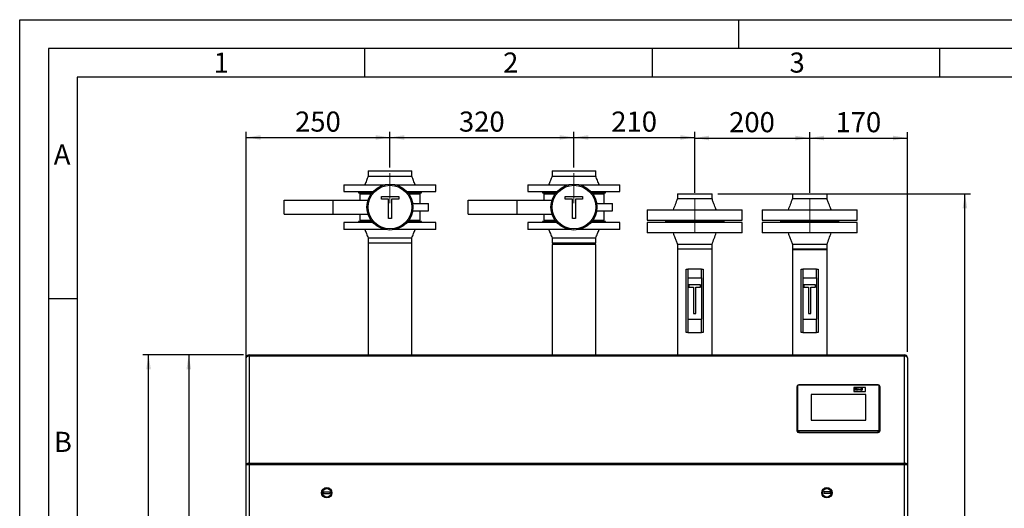
# Paper-space layout 'Standard' of a CAD drawing. Units: millimetres. Extents: x 0 to 4200, y 0 to 2970.
# Drawn here: x 0 to 1713, y 2120 to 2970 of the extents above; entities that cross this region are included whole.
import ezdxf

# ---------------------------------------------------------------- set-up
doc = ezdxf.new("R2010")
doc.units = ezdxf.units.MM
doc.linetypes.add('CENTERX2', pattern=[20.32, 12.7, -2.54, 2.54, -2.54])
for name, color, linetype in [('1', 7, 'Continuous'), ('61', 7, 'Continuous'), ('62', 7, 'Continuous')]:
    doc.layers.add(name, color=color, linetype=linetype)
doc.styles.add('SLDTEXTSTYLE0', font='TXT', dxfattribs={"width": 0.75})
doc.styles.add('SLDTEXTSTYLE1', font='TXT', dxfattribs={"width": 0.605})
doc.dimstyles.new('SLDDIMSTYLE0', dxfattribs={"dimtxt": 35, "dimasz": 25, "dimexe": 0, "dimexo": 0.0625, "dimgap": 8.75, "dimtad": 1, "dimdec": 1, "dimrnd": 1e-09, "dimzin": 12, "dimdsep": 46, "dimtxsty": 'SLDTEXTSTYLE1', "dimsah": 1, "dimcen": 0.09, "dimadec": 0, "dimazin": 3, "dimtfac": 1, "dimtdec": 1, "dimtofl": 0, "dimtmove": 0, "dimatfit": 3, "dimfxl": 1, "dimfrac": 2, "dimtolj": 1, "dimtzin": 12, "dimarcsym": 0})
doc.dimstyles.new('SLDDIMSTYLE1', dxfattribs={"dimtxt": 35, "dimasz": 25, "dimexe": 0, "dimexo": 0.0625, "dimgap": 8.75, "dimtad": 1, "dimdec": 1, "dimrnd": 1e-09, "dimzin": 12, "dimdsep": 46, "dimtxsty": 'SLDTEXTSTYLE1', "dimsah": 1, "dimcen": 0.09, "dimadec": 0, "dimazin": 3, "dimtfac": 1, "dimtdec": 1, "dimtmove": 0, "dimatfit": 0, "dimfxl": 1, "dimfrac": 2, "dimtolj": 1, "dimtzin": 12, "dimarcsym": 0})
doc.dimstyles.new('SLDDIMSTYLE2', dxfattribs={"dimtxt": 35, "dimasz": 25, "dimexe": 0, "dimexo": 0.0625, "dimgap": 8.75, "dimtad": 1, "dimdec": 0, "dimrnd": 1e-09, "dimzin": 12, "dimdsep": 46, "dimtxsty": 'SLDTEXTSTYLE1', "dimsah": 1, "dimcen": 0.09, "dimadec": 0, "dimazin": 3, "dimtfac": 1, "dimtdec": 0, "dimtofl": 0, "dimtmove": 0, "dimatfit": 3, "dimfxl": 1, "dimfrac": 2, "dimtolj": 1, "dimtzin": 12, "dimarcsym": 0})

# ---------------------------------------------------------------- blocks, each defined once
blk = doc.blocks.new('_D')
at = {"layer": '1', "ltscale": 10}
for p, q in [((389.1, 2386.9), (284.1, 2386.9)), ((294.1, 2386.9), (294.1, 1266.9)), ((387.1, 1266.9), (284.1, 1266.9))]:
    blk.add_line(p, q, dxfattribs=at)
for points in [[(294.1, 2386.9), (290.1, 2361.9), (298.1, 2361.9)], [(294.1, 1266.9), (298.1, 1291.9), (290.1, 1291.9)]]:
    blk.add_solid(points, dxfattribs=at)
at = {"layer": '1', "ltscale": 10, "insert": (249, 1773.4), "char_height": 35, "attachment_point": 1, "rotation": 90, "style": 'SLDTEXTSTYLE1'}
blk.add_mtext('1120', dxfattribs=at)
blk = doc.blocks.new('_D_1')
at = {"layer": '1', "ltscale": 10}
for p, q in [((389.1, 2386.9), (214.1, 2386.9)), ((224.1, 1206.9), (224.1, 2386.9)), ((1431.1, 1206.9), (214.1, 1206.9))]:
    blk.add_line(p, q, dxfattribs=at)
for points in [[(224.1, 2386.9), (220.1, 2361.9), (228.1, 2361.9)], [(224.1, 1206.9), (228.1, 1231.9), (220.1, 1231.9)]]:
    blk.add_solid(points, dxfattribs=at)
at = {"layer": '1', "ltscale": 10, "insert": (179, 1743.4), "char_height": 35, "attachment_point": 1, "rotation": 90, "style": 'SLDTEXTSTYLE1'}
blk.add_mtext('1180', dxfattribs=at)
blk = doc.blocks.new('_D_2')
at = {"layer": '1', "ltscale": 10}
for p, q in [((1214.2, 2666.9), (1654.1, 2666.9)), ((1644.1, 1206.9), (1644.1, 2666.9)), ((1527.1, 1206.9), (1654.1, 1206.9))]:
    blk.add_line(p, q, dxfattribs=at)
for points in [[(1644.1, 2666.9), (1640.1, 2641.9), (1648.1, 2641.9)], [(1644.1, 1206.9), (1648.1, 1231.9), (1640.1, 1231.9)]]:
    blk.add_solid(points, dxfattribs=at)
at = {"layer": '1', "ltscale": 10, "insert": (1599, 1883.4), "char_height": 35, "attachment_point": 1, "rotation": 90, "style": 'SLDTEXTSTYLE1'}
blk.add_mtext('1460', dxfattribs=at)
blk = doc.blocks.new('_D_3')
at = {"layer": '1', "ltscale": 10}
for p, q in [((1174.1, 2668.9), (1174.1, 2774.1)), ((1174.1, 2764.1), (1374.1, 2764.1)), ((1374.1, 2668.9), (1374.1, 2774.1))]:
    blk.add_line(p, q, dxfattribs=at)
for points in [[(1174.1, 2764.1), (1199.1, 2760.1), (1199.1, 2768.1)], [(1374.1, 2764.1), (1349.1, 2768.1), (1349.1, 2760.1)]]:
    blk.add_solid(points, dxfattribs=at)
at = {"layer": '1', "ltscale": 10, "insert": (1234, 2809.2), "char_height": 35, "attachment_point": 1, "style": 'SLDTEXTSTYLE1'}
blk.add_mtext('200', dxfattribs=at)
blk = doc.blocks.new('_D_4')
at = {"layer": '1', "ltscale": 10}
for p, q in [((1374.1, 2668.9), (1374.1, 2774.1)), ((1374.1, 2764.1), (1544.1, 2764.1)), ((1544.1, 2391.9), (1544.1, 2774.1))]:
    blk.add_line(p, q, dxfattribs=at)
for points in [[(1374.1, 2764.1), (1399.1, 2760.1), (1399.1, 2768.1)], [(1544.1, 2764.1), (1519.1, 2768.1), (1519.1, 2760.1)]]:
    blk.add_solid(points, dxfattribs=at)
at = {"layer": '1', "ltscale": 10, "insert": (1419, 2809.2), "char_height": 35, "attachment_point": 1, "style": 'SLDTEXTSTYLE1'}
blk.add_mtext('170', dxfattribs=at)
blk = doc.blocks.new('_D_5')
at = {"layer": '1', "ltscale": 10}
for p, q in [((394.1, 2205.4), (394.1, 2775.1)), ((644.1, 2712.9), (644.1, 2775.1)), ((394.1, 2765.1), (644.1, 2765.1))]:
    blk.add_line(p, q, dxfattribs=at)
for points in [[(394.1, 2765.1), (419.1, 2761.1), (419.1, 2769.1)], [(644.1, 2765.1), (619.1, 2769.1), (619.1, 2761.1)]]:
    blk.add_solid(points, dxfattribs=at)
at = {"layer": '1', "ltscale": 10, "insert": (479, 2810.2), "char_height": 35, "attachment_point": 1, "style": 'SLDTEXTSTYLE1'}
blk.add_mtext('250', dxfattribs=at)
blk = doc.blocks.new('_D_6')
at = {"layer": '1', "ltscale": 10}
for p, q in [((644.1, 2712.9), (644.1, 2775.1)), ((964.1, 2712.9), (964.1, 2775.1)), ((644.1, 2765.1), (964.1, 2765.1))]:
    blk.add_line(p, q, dxfattribs=at)
for points in [[(644.1, 2765.1), (669.1, 2761.1), (669.1, 2769.1)], [(964.1, 2765.1), (939.1, 2769.1), (939.1, 2761.1)]]:
    blk.add_solid(points, dxfattribs=at)
at = {"layer": '1', "ltscale": 10, "insert": (764, 2810.2), "char_height": 35, "attachment_point": 1, "style": 'SLDTEXTSTYLE1'}
blk.add_mtext('320', dxfattribs=at)
blk = doc.blocks.new('_D_7')
at = {"layer": '1', "ltscale": 10}
for p, q in [((964.1, 2712.9), (964.1, 2775.1)), ((1174.1, 2668.9), (1174.1, 2775.1)), ((964.1, 2765.1), (1174.1, 2765.1))]:
    blk.add_line(p, q, dxfattribs=at)
for points in [[(964.1, 2765.1), (989.1, 2761.1), (989.1, 2769.1)], [(1174.1, 2765.1), (1149.1, 2769.1), (1149.1, 2761.1)]]:
    blk.add_solid(points, dxfattribs=at)
at = {"layer": '1', "ltscale": 10, "insert": (1029, 2810.2), "char_height": 35, "attachment_point": 1, "style": 'SLDTEXTSTYLE1'}
blk.add_mtext('210', dxfattribs=at)

psp = doc.layouts.new('Standard')

# ---------------------------------------------------------------- linework, layer by layer
at = {"color": 7, "linetype": 'Continuous', "lineweight": 30, "ltscale": 10}
for p, q in [((606.03, 2706.89), (606.03, 2697.89)), ((606.03, 2706.89), (682.13, 2706.89)), ((682.13, 2697.89), (682.13, 2706.89)), ((926.03, 2706.89), (926.03, 2697.89)), ((926.03, 2706.89), (1002.13, 2706.89)), ((1002.13, 2697.89), (1002.13, 2706.89)), ((564.08, 2682.89), (564.08, 2670.89)), ((564.08, 2682.89), (635.19, 2682.89)), ((652.97, 2682.89), (724.08, 2682.89)), ((724.08, 2670.89), (724.08, 2682.89)), ((884.08, 2682.89), (884.08, 2670.89)), ((884.08, 2682.89), (955.19, 2682.89)), ((972.97, 2682.89), (1044.08, 2682.89)), ((1044.08, 2670.89), (1044.08, 2682.89)), ((460.08, 2631.89), (460.08, 2655.89)), ((460.08, 2655.89), (545.08, 2655.89)), ((545.08, 2631.89), (545.08, 2655.89)), ((545.08, 2655.89), (605.92, 2655.89)), ((564.08, 2670.89), (614.57, 2670.89)), ((589.08, 2670.89), (589.08, 2668.89)), ((589.08, 2668.89), (612.86, 2668.89)), ((591.58, 2666.89), (591.58, 2655.89)), ((591.58, 2666.89), (611.35, 2666.89)), ((597.58, 2668.89), (597.58, 2666.89)), ((629.06, 2662.41), (659.19, 2662.41)), ((629.06, 2657.97), (629.06, 2662.41)), ((641.41, 2657.97), (629.06, 2657.97)), ((641.41, 2623.89), (641.41, 2657.97)), ((646.84, 2657.97), (646.84, 2623.89)), ((659.19, 2657.97), (646.84, 2657.97)), ((659.19, 2662.41), (659.19, 2657.97)), ((673.59, 2670.89), (724.08, 2670.89)), ((675.31, 2668.89), (699.08, 2668.89)), ((676.81, 2666.89), (696.58, 2666.89)), ((690.58, 2666.89), (690.58, 2668.89)), ((696.58, 2650.39), (696.58, 2666.89)), ((699.08, 2668.89), (699.08, 2670.89)), ((780.08, 2631.89), (780.08, 2655.89)), ((780.08, 2655.89), (865.08, 2655.89)), ((865.08, 2631.89), (865.08, 2655.89)), ((865.08, 2655.89), (925.92, 2655.89)), ((884.08, 2670.89), (934.57, 2670.89)), ((909.08, 2670.89), (909.08, 2668.89)), ((909.08, 2668.89), (932.86, 2668.89)), ((911.58, 2666.89), (911.58, 2655.89)), ((911.58, 2666.89), (931.35, 2666.89)), ((917.58, 2668.89), (917.58, 2666.89)), ((949.06, 2662.41), (979.19, 2662.41)), ((949.06, 2657.97), (949.06, 2662.41)), ((961.41, 2657.97), (949.06, 2657.97)), ((961.41, 2623.89), (961.41, 2657.97)), ((979.19, 2657.97), (966.84, 2657.97)), ((966.84, 2657.97), (966.84, 2623.89)), ((979.19, 2662.41), (979.19, 2657.97)), ((993.59, 2670.89), (1044.08, 2670.89)), ((995.31, 2668.89), (1019.08, 2668.89)), ((996.81, 2666.89), (1016.58, 2666.89)), ((1010.58, 2666.89), (1010.58, 2668.89)), ((1016.58, 2650.39), (1016.58, 2666.89)), ((1019.08, 2668.89), (1019.08, 2670.89)), ((1143.93, 2666.89), (1143.93, 2658.89)), ((1143.93, 2666.89), (1204.23, 2666.89)), ((1204.23, 2658.89), (1204.23, 2666.89)), ((1343.93, 2666.89), (1343.93, 2658.89)), ((1343.93, 2666.89), (1374.08, 2666.89)), ((1374.08, 2666.89), (1404.23, 2666.89)), ((1404.23, 2658.89), (1404.23, 2666.89)), ((683.55, 2650.39), (684.03, 2650.39)), ((684.03, 2650.39), (711.35, 2650.39)), ((684.03, 2645.85), (684.03, 2650.39)), ((684.03, 2637.39), (684.03, 2641.92)), ((711.35, 2637.39), (711.35, 2650.39)), ((1003.55, 2650.39), (1004.03, 2650.39)), ((1004.03, 2650.39), (1031.35, 2650.39)), ((1004.03, 2645.85), (1004.03, 2650.39)), ((1004.03, 2637.39), (1004.03, 2641.92)), ((1031.35, 2637.39), (1031.35, 2650.39)), ((1091.58, 2638.89), (1091.58, 2620.89)), ((1091.58, 2638.89), (1256.58, 2638.89)), ((1256.58, 2620.89), (1256.58, 2638.89)), ((1291.58, 2638.89), (1291.58, 2620.89)), ((1291.58, 2638.89), (1374.08, 2638.89)), ((1374.08, 2638.89), (1456.58, 2638.89)), ((1456.58, 2620.89), (1456.58, 2638.89)), ((460.08, 2631.89), (545.08, 2631.89)), ((545.08, 2631.89), (605.92, 2631.89)), ((591.58, 2631.89), (591.58, 2620.89)), ((591.58, 2620.89), (611.35, 2620.89)), ((597.58, 2620.89), (597.58, 2618.89)), ((646.84, 2623.89), (641.41, 2623.89)), ((676.81, 2620.89), (696.58, 2620.89)), ((683.55, 2637.39), (684.03, 2637.39)), ((684.03, 2637.39), (711.35, 2637.39)), ((690.58, 2618.89), (690.58, 2620.89)), ((696.58, 2620.89), (696.58, 2637.39)), ((780.08, 2631.89), (865.08, 2631.89)), ((865.08, 2631.89), (925.92, 2631.89)), ((911.58, 2631.89), (911.58, 2620.89)), ((911.58, 2620.89), (931.35, 2620.89)), ((917.58, 2620.89), (917.58, 2618.89)), ((966.84, 2623.89), (961.41, 2623.89)), ((996.81, 2620.89), (1016.58, 2620.89)), ((1003.55, 2637.39), (1004.03, 2637.39)), ((1004.03, 2637.39), (1031.35, 2637.39)), ((1010.58, 2618.89), (1010.58, 2620.89)), ((1016.58, 2620.89), (1016.58, 2637.39)), ((1091.58, 2620.89), (1256.58, 2620.89)), ((1123.08, 2620.89), (1123.08, 2618.89)), ((1225.08, 2618.89), (1225.08, 2620.89)), ((1291.58, 2620.89), (1374.08, 2620.89)), ((1323.08, 2620.89), (1323.08, 2618.89)), ((1374.08, 2620.89), (1456.58, 2620.89)), ((1425.08, 2618.89), (1425.08, 2620.89)), ((564.08, 2616.89), (564.08, 2604.89)), ((614.57, 2616.89), (564.08, 2616.89)), ((635.19, 2604.89), (564.08, 2604.89)), ((589.08, 2618.89), (589.08, 2616.89)), ((612.86, 2618.89), (589.08, 2618.89)), ((724.08, 2604.89), (652.97, 2604.89)), ((724.08, 2616.89), (673.59, 2616.89)), ((699.08, 2618.89), (675.31, 2618.89)), ((699.08, 2616.89), (699.08, 2618.89)), ((724.08, 2604.89), (724.08, 2616.89)), ((884.08, 2616.89), (884.08, 2604.89)), ((934.57, 2616.89), (884.08, 2616.89)), ((955.19, 2604.89), (884.08, 2604.89)), ((909.08, 2618.89), (909.08, 2616.89)), ((932.86, 2618.89), (909.08, 2618.89)), ((1044.08, 2604.89), (972.97, 2604.89)), ((1044.08, 2616.89), (993.59, 2616.89)), ((1019.08, 2618.89), (995.31, 2618.89)), ((1019.08, 2616.89), (1019.08, 2618.89)), ((1044.08, 2604.89), (1044.08, 2616.89)), ((1091.58, 2616.89), (1091.58, 2598.89)), ((1256.58, 2616.89), (1091.58, 2616.89)), ((1123.08, 2618.89), (1123.08, 2616.89)), ((1123.08, 2618.89), (1225.08, 2618.89)), ((1225.08, 2616.89), (1225.08, 2618.89)), ((1256.58, 2598.89), (1256.58, 2616.89)), ((1291.58, 2616.89), (1291.58, 2598.89)), ((1456.58, 2616.89), (1291.58, 2616.89)), ((1323.08, 2618.89), (1323.08, 2616.89)), ((1425.08, 2618.89), (1323.08, 2618.89)), ((1323.08, 2618.89), (1374.08, 2618.89)), ((1374.08, 2618.89), (1425.08, 2618.89)), ((1425.08, 2616.89), (1425.08, 2618.89)), ((1456.58, 2598.89), (1456.58, 2616.89)), ((606.03, 2589.89), (606.03, 2580.89)), ((682.13, 2580.89), (682.13, 2589.89)), ((926.03, 2589.89), (926.03, 2580.89)), ((1002.13, 2580.89), (1002.13, 2589.89)), ((1256.58, 2598.89), (1091.58, 2598.89)), ((1456.58, 2598.89), (1291.58, 2598.89)), ((606.03, 2580.89), (606.03, 2386.89)), ((682.13, 2580.89), (606.03, 2580.89)), ((682.13, 2386.89), (682.13, 2580.89)), ((1002.13, 2580.89), (926.03, 2580.89)), ((926.03, 2578.89), (926.03, 2386.89)), ((964.08, 2578.89), (926.03, 2578.89)), ((1002.13, 2578.89), (964.08, 2578.89)), ((1002.13, 2386.89), (1002.13, 2578.89)), ((1143.93, 2578.89), (1143.93, 2570.89)), ((1143.93, 2570.89), (1143.93, 2386.89)), ((1204.23, 2570.89), (1143.93, 2570.89)), ((1204.23, 2570.89), (1204.23, 2578.89)), ((1204.23, 2386.89), (1204.23, 2570.89)), ((1343.93, 2578.89), (1343.93, 2570.89)), ((1404.23, 2570.89), (1343.93, 2570.89)), ((1343.93, 2569.89), (1343.93, 2386.89)), ((1343.93, 2569.89), (1404.23, 2569.89)), ((1404.23, 2570.89), (1404.23, 2578.89)), ((1404.23, 2386.89), (1404.23, 2569.89)), ((1159.08, 2425.89), (1159.08, 2535.89)), ((1159.08, 2535.89), (1162.08, 2535.89)), ((1186.08, 2535.89), (1162.08, 2535.89)), ((1162.08, 2535.89), (1162.08, 2520.89)), ((1186.08, 2520.89), (1186.08, 2535.89)), ((1186.08, 2535.89), (1189.08, 2535.89)), ((1189.08, 2535.89), (1189.08, 2425.89)), ((1359.08, 2425.89), (1359.08, 2535.89)), ((1359.08, 2535.89), (1362.08, 2535.89)), ((1386.08, 2535.89), (1362.08, 2535.89)), ((1362.08, 2535.89), (1362.08, 2520.89)), ((1386.08, 2520.89), (1386.08, 2535.89)), ((1386.08, 2535.89), (1389.08, 2535.89)), ((1389.08, 2535.89), (1389.08, 2425.89)), ((1162.08, 2520.89), (1186.08, 2520.89)), ((1162.08, 2520.89), (1162.08, 2448.89)), ((1186.08, 2520.89), (1186.08, 2448.89)), ((1362.08, 2520.89), (1386.08, 2520.89)), ((1362.08, 2520.89), (1362.08, 2448.89)), ((1386.08, 2520.89), (1386.08, 2448.89)), ((1164.08, 2508.89), (1164.08, 2504.39)), ((1184.08, 2508.89), (1164.08, 2508.89)), ((1164.08, 2504.39), (1171.83, 2504.39)), ((1171.83, 2504.39), (1171.83, 2458.89)), ((1176.33, 2504.39), (1184.08, 2504.39)), ((1176.33, 2458.89), (1176.33, 2504.39)), ((1184.08, 2504.39), (1184.08, 2508.89)), ((1384.08, 2508.89), (1364.08, 2508.89)), ((1364.08, 2508.89), (1364.08, 2504.39)), ((1364.08, 2504.39), (1371.83, 2504.39)), ((1371.83, 2504.39), (1371.83, 2458.89)), ((1376.33, 2458.89), (1376.33, 2504.39)), ((1376.33, 2504.39), (1384.08, 2504.39)), ((1384.08, 2504.39), (1384.08, 2508.89)), ((1171.83, 2458.89), (1176.33, 2458.89)), ((1371.83, 2458.89), (1376.33, 2458.89)), ((1162.08, 2448.89), (1162.08, 2425.89)), ((1162.08, 2448.89), (1186.08, 2448.89)), ((1186.08, 2425.89), (1186.08, 2448.89)), ((1362.08, 2448.89), (1362.08, 2425.89)), ((1362.08, 2448.89), (1386.08, 2448.89)), ((1386.08, 2425.89), (1386.08, 2448.89)), ((1162.08, 2425.89), (1159.08, 2425.89)), ((1162.08, 2425.89), (1186.08, 2425.89)), ((1189.08, 2425.89), (1186.08, 2425.89)), ((1362.08, 2425.89), (1359.08, 2425.89)), ((1362.08, 2425.89), (1386.08, 2425.89)), ((1389.08, 2425.89), (1386.08, 2425.89)), ((394.08, 2195.39), (394.08, 2381.89)), ((399.08, 2386.89), (1539.08, 2386.89)), ((399.08, 2386.89), (399.08, 2384.63)), ((399.08, 2384.63), (399.08, 2198.14)), ((1539.08, 2384.63), (399.08, 2384.63)), ((1539.08, 2386.89), (1539.08, 2384.63)), ((1539.08, 2198.14), (1539.08, 2384.63)), ((1544.08, 2381.89), (1544.08, 2195.39)), ((1352.08, 2256.52), (1352.08, 2331.71)), ((1353.08, 2332.26), (1353.08, 2257.07)), ((1493.08, 2334.38), (1355.08, 2334.38)), ((1355.08, 2334.38), (1355.08, 2333.93)), ((1493.08, 2333.93), (1355.08, 2333.93)), ((1471.08, 2329.75), (1451.08, 2329.75)), ((1451.08, 2329.75), (1451.08, 2323.07)), ((1471.08, 2323.07), (1471.08, 2329.75)), ((1493.08, 2334.38), (1493.08, 2333.93)), ((1495.08, 2257.07), (1495.08, 2332.26)), ((1496.08, 2331.71), (1496.08, 2256.52)), ((1471.58, 2318.05), (1376.58, 2318.05)), ((1376.58, 2318.05), (1376.58, 2272.94)), ((1471.58, 2317.78), (1376.58, 2317.78)), ((1451.08, 2323.07), (1471.08, 2323.07)), ((1451.08, 2323.07), (1451.08, 2323.07)), ((1451.08, 2323.07), (1471.08, 2323.07)), ((1452.45, 2328.58), (1453.14, 2328.58)), ((1452.45, 2325.57), (1452.45, 2328.58)), ((1453.14, 2325.57), (1452.45, 2325.57)), ((1452.45, 2325.57), (1452.45, 2325.57)), ((1453.14, 2325.57), (1452.45, 2325.57)), ((1453.14, 2328.58), (1453.14, 2327.38)), ((1453.14, 2327.38), (1454.62, 2327.38)), ((1454.62, 2326.88), (1453.14, 2326.88)), ((1454.62, 2326.88), (1453.14, 2326.88)), ((1453.14, 2326.88), (1453.14, 2325.57)), ((1453.14, 2325.57), (1453.14, 2325.57)), ((1454.62, 2327.38), (1454.62, 2328.58)), ((1454.62, 2328.58), (1455.31, 2328.58)), ((1454.62, 2325.57), (1454.62, 2326.88)), ((1455.31, 2325.57), (1454.62, 2325.57)), ((1455.31, 2325.57), (1454.62, 2325.57)), ((1454.62, 2325.57), (1454.62, 2325.57)), ((1455.31, 2328.58), (1455.31, 2325.57)), ((1455.31, 2325.57), (1455.31, 2325.57)), ((1455.86, 2326.7), (1455.86, 2326.7)), ((1457.2, 2327.38), (1457.2, 2327.38)), ((1457.2, 2325.53), (1457.2, 2325.53)), ((1458.53, 2326.68), (1458.53, 2326.68)), ((1459.74, 2325.57), (1458.74, 2327.77)), ((1458.74, 2327.77), (1458.74, 2327.77)), ((1459.74, 2325.57), (1458.74, 2327.77)), ((1458.74, 2327.77), (1459.43, 2327.77)), ((1459.43, 2327.77), (1459.9, 2326.65)), ((1460.34, 2325.57), (1459.74, 2325.57)), ((1459.74, 2325.57), (1459.74, 2325.57)), ((1460.34, 2325.57), (1459.74, 2325.57)), ((1459.9, 2326.65), (1460.03, 2326.27)), ((1460.17, 2326.65), (1460.63, 2327.77)), ((1461.32, 2327.77), (1460.34, 2325.57)), ((1461.32, 2327.77), (1460.34, 2325.57)), ((1460.34, 2325.57), (1460.34, 2325.57)), ((1460.63, 2327.77), (1461.32, 2327.77)), ((1461.32, 2327.77), (1461.32, 2327.77)), ((1461.53, 2326.19), (1461.53, 2326.19)), ((1462.22, 2327.11), (1461.62, 2327.19)), ((1462.22, 2327.11), (1461.62, 2327.19)), ((1461.62, 2327.19), (1461.62, 2327.19)), ((1462.22, 2327.11), (1462.22, 2327.11)), ((1462.35, 2326.43), (1462.35, 2326.43)), ((1462.39, 2325.53), (1462.39, 2325.53)), ((1462.65, 2327.38), (1462.65, 2327.38)), ((1463.1, 2327.04), (1463.1, 2327.09)), ((1463.1, 2326.5), (1463.1, 2326.61)), ((1463.19, 2325.83), (1463.19, 2325.83)), ((1463.22, 2325.76), (1463.22, 2325.76)), ((1463.97, 2325.57), (1463.28, 2325.57)), ((1463.97, 2325.57), (1463.28, 2325.57)), ((1463.28, 2325.57), (1463.28, 2325.57)), ((1463.79, 2326.97), (1463.79, 2326.29)), ((1463.97, 2325.57), (1463.97, 2325.57)), ((1464.53, 2328.58), (1465.22, 2328.58)), ((1464.53, 2325.57), (1464.53, 2328.58)), ((1465.22, 2325.57), (1464.53, 2325.57)), ((1465.22, 2325.57), (1464.53, 2325.57)), ((1464.53, 2325.57), (1464.53, 2325.57)), ((1465.22, 2328.58), (1465.22, 2325.57)), ((1465.22, 2325.57), (1465.22, 2325.57)), ((1471.08, 2323.07), (1471.08, 2323.07)), ((1471.58, 2272.94), (1471.58, 2318.05)), ((1376.58, 2272.94), (1471.58, 2272.94)), ((1352.08, 2254.32), (1352.08, 2256.52)), ((1355.08, 2255.4), (1493.08, 2255.4)), ((1355.08, 2255.4), (1355.08, 2254.01)), ((1493.08, 2254.01), (1355.08, 2254.01)), ((1355.08, 2254.01), (1355.08, 2251.81)), ((1355.08, 2251.81), (1493.08, 2251.81)), ((1493.08, 2255.4), (1493.08, 2254.01)), ((1493.08, 2251.81), (1493.08, 2254.01)), ((1496.08, 2256.52), (1496.08, 2254.32)), ((394.08, 2101.89), (394.08, 2195.39)), ((399.08, 2195.39), (394.08, 2195.39)), ((399.08, 2198.14), (1539.08, 2198.14)), ((399.08, 2198.14), (399.08, 2195.39)), ((1539.08, 2195.39), (399.08, 2195.39)), ((399.08, 2195.39), (399.08, 2101.89)), ((1539.08, 2198.14), (1539.08, 2195.39)), ((1539.08, 2101.89), (1539.08, 2195.39)), ((1544.08, 2195.39), (1539.08, 2195.39)), ((1544.08, 2195.39), (1544.08, 2101.89)), ((528.58, 2148.39), (539.58, 2148.39)), ((528.58, 2148.39), (528.58, 2145.39)), ((528.58, 2145.39), (539.58, 2145.39)), ((539.58, 2148.39), (539.58, 2145.39)), ((1409.58, 2148.39), (1398.58, 2148.39)), ((1398.58, 2148.39), (1398.58, 2145.39)), ((1409.58, 2145.39), (1398.58, 2145.39)), ((1409.58, 2148.39), (1409.58, 2145.39))]:
    psp.add_line(p, q, dxfattribs=at)
at = {"color": 7, "linetype": 'Continuous', "lineweight": 30, "ltscale": 10, "flags": 128}
for points in [[(399.08, 2384.63), (398.1, 2384.58), (397.17, 2384.42), (396.3, 2384.17), (395.54, 2383.83), (394.92, 2383.41), (394.46, 2382.94), (394.18, 2382.42), (394.08, 2381.89)], [(1544.08, 2381.89), (1543.98, 2382.42), (1543.7, 2382.94), (1543.24, 2383.41), (1542.62, 2383.83), (1541.86, 2384.17), (1540.99, 2384.42), (1540.06, 2384.58), (1539.08, 2384.63)], [(1353.08, 2332.26), (1352.89, 2332.24), (1352.7, 2332.21), (1352.52, 2332.16), (1352.37, 2332.09), (1352.25, 2332.01), (1352.16, 2331.92), (1352.1, 2331.81), (1352.08, 2331.71)], [(1496.08, 2331.71), (1496.06, 2331.81), (1496, 2331.92), (1495.91, 2332.01), (1495.79, 2332.09), (1495.64, 2332.16), (1495.46, 2332.21), (1495.28, 2332.24), (1495.08, 2332.26)], [(1353.08, 2257.07), (1352.89, 2257.06), (1352.7, 2257.03), (1352.52, 2256.98), (1352.37, 2256.91), (1352.25, 2256.82), (1352.16, 2256.73), (1352.1, 2256.63), (1352.08, 2256.52)], [(1496.08, 2256.52), (1496.06, 2256.63), (1496, 2256.73), (1495.91, 2256.82), (1495.79, 2256.91), (1495.64, 2256.98), (1495.46, 2257.03), (1495.28, 2257.06), (1495.08, 2257.07)], [(399.08, 2198.14), (398.1, 2198.08), (397.17, 2197.93), (396.3, 2197.67), (395.54, 2197.33), (394.92, 2196.92), (394.46, 2196.44), (394.18, 2195.92), (394.08, 2195.39)], [(1544.08, 2195.39), (1543.98, 2195.92), (1543.7, 2196.44), (1543.24, 2196.92), (1542.62, 2197.33), (1541.86, 2197.67), (1540.99, 2197.93), (1540.06, 2198.08), (1539.08, 2198.14)]]:
    psp.add_lwpolyline(points, dxfattribs=at)
at = {"color": 7, "linetype": 'Continuous', "lineweight": 30, "ltscale": 100}
for centre, radius in [((644.08, 2643.89), 40), ((644.08, 2643.89), 38), ((964.08, 2643.89), 40), ((964.08, 2643.89), 38), ((534.08, 2146.89), 9), ((534.08, 2146.89), 7.5), ((1404.08, 2146.89), 9), ((1404.08, 2146.89), 7.5)]:
    psp.add_circle(centre, radius, dxfattribs=at)
for centre, radius, start, end in [((399.08, 2381.89), 5, 90, 180), ((1539.08, 2381.89), 5, 0, 90), ((1354.93, 2332.07), 1.86, 85.33665, 174.41526), ((1493.23, 2332.07), 1.86, 5.58474, 94.66335), ((1354.85, 2256.79), 2.79, 185.58474, 274.66335), ((1354.85, 2254.59), 2.79, 185.58474, 274.66335), ((1354.93, 2257.25), 1.86, 185.58474, 274.66335), ((1493.23, 2257.25), 1.86, 265.33665, 354.41526), ((1493.31, 2256.79), 2.79, 265.33665, 354.41526), ((1493.31, 2254.59), 2.79, 265.33665, 354.41526)]:
    psp.add_arc(centre, radius, start, end, dxfattribs=at)
at = {"color": 7, "linetype": 'Continuous', "lineweight": 30, "ltscale": 10}
for points, knots in [([(606.03, 2697.89), (605.08, 2695.22), (603.29, 2690.14), (601.11, 2685.22), (600.08, 2682.89)], [0, 0, 0, 0, 0.5261202, 1, 1, 1, 1]), ([(606.03, 2697.89), (606.09, 2697.89), (606.22, 2697.89), (607.23, 2697.89), (608.82, 2697.89), (611.03, 2697.89), (613.81, 2697.89), (617.1, 2697.89), (620.85, 2697.89), (625, 2697.89), (629.48, 2697.89), (634.2, 2697.89), (639.1, 2697.89), (644.08, 2697.89), (649.06, 2697.89), (653.96, 2697.89), (658.68, 2697.89), (663.16, 2697.89), (667.31, 2697.89), (671.06, 2697.89), (674.35, 2697.89), (677.13, 2697.89), (679.33, 2697.89), (680.95, 2697.89), (681.86, 2697.89), (682.24, 2697.89), (682.13, 2697.89), (682.12, 2697.89)], [0, 0, 0, 0, 0.0416297, 0.0832595, 0.1248892, 0.166519, 0.2081487, 0.2497784, 0.2914082, 0.3330379, 0.3746677, 0.4162974, 0.4579272, 0.4995569, 0.5411866, 0.5828164, 0.6244461, 0.6660759, 0.7077056, 0.7493353, 0.7909651, 0.8325948, 0.8742246, 0.9158543, 0.9574841, 0.9991138, 1, 1, 1, 1]), ([(688.08, 2682.89), (687.05, 2685.22), (684.87, 2690.14), (683.08, 2695.22), (682.13, 2697.89)], [0, 0, 0, 0, 0.4738798, 1, 1, 1, 1]), ([(926.03, 2697.89), (925.08, 2695.22), (923.29, 2690.14), (921.11, 2685.22), (920.08, 2682.89)], [0, 0, 0, 0, 0.5261202, 1, 1, 1, 1]), ([(926.03, 2697.89), (926.09, 2697.89), (926.22, 2697.89), (927.23, 2697.89), (928.82, 2697.89), (931.03, 2697.89), (933.81, 2697.89), (937.1, 2697.89), (940.85, 2697.89), (945, 2697.89), (949.48, 2697.89), (954.2, 2697.89), (959.1, 2697.89), (964.08, 2697.89), (969.06, 2697.89), (973.96, 2697.89), (978.68, 2697.89), (983.16, 2697.89), (987.31, 2697.89), (991.06, 2697.89), (994.35, 2697.89), (997.13, 2697.89), (999.33, 2697.89), (1000.95, 2697.89), (1001.86, 2697.89), (1002.24, 2697.89), (1002.13, 2697.89), (1002.12, 2697.89)], [0, 0, 0, 0, 0.0416297, 0.0832595, 0.1248892, 0.166519, 0.2081487, 0.2497784, 0.2914082, 0.3330379, 0.3746677, 0.4162974, 0.4579272, 0.4995569, 0.5411866, 0.5828164, 0.6244461, 0.6660759, 0.7077056, 0.7493353, 0.7909651, 0.8325948, 0.8742246, 0.9158543, 0.9574841, 0.9991138, 1, 1, 1, 1]), ([(1008.08, 2682.89), (1007.05, 2685.22), (1004.87, 2690.14), (1003.08, 2695.22), (1002.13, 2697.89)], [0, 0, 0, 0, 0.4738798, 1, 1, 1, 1]), ([(1143.93, 2658.89), (1142.72, 2655.33), (1140.42, 2648.61), (1137.81, 2642), (1136.58, 2638.89)], [0, 0, 0, 0, 0.5284856, 1, 1, 1, 1]), ([(1143.93, 2658.89), (1144.04, 2658.89), (1144.27, 2658.89), (1146.06, 2658.89), (1148.85, 2658.89), (1152.62, 2658.89), (1157.22, 2658.89), (1162.47, 2658.89), (1168.16, 2658.89), (1174.08, 2658.89), (1180, 2658.89), (1185.69, 2658.89), (1190.94, 2658.89), (1195.54, 2658.89), (1199.31, 2658.89), (1202.1, 2658.89), (1203.87, 2658.89), (1204.1, 2658.89), (1204.21, 2658.89)], [0, 0, 0, 0, 0.062665, 0.1253301, 0.1879951, 0.2506601, 0.3133252, 0.3759902, 0.4386552, 0.5013203, 0.5639853, 0.6266503, 0.6893154, 0.7519804, 0.8146454, 0.8773105, 0.9399755, 1, 1, 1, 1]), ([(1211.58, 2638.89), (1211.1, 2640.08), (1210.03, 2642.78), (1208.3, 2647.31), (1206.29, 2652.77), (1204.95, 2656.75), (1204.23, 2658.89)], [0, 0, 0, 0, 0.1812516, 0.4088805, 0.682147, 1, 1, 1, 1]), ([(1343.93, 2658.89), (1342.72, 2655.33), (1340.42, 2648.61), (1337.81, 2642), (1336.58, 2638.89)], [0, 0, 0, 0, 0.52848558, 1, 1, 1, 1]), ([(1374.08, 2658.89), (1376.05, 2658.89), (1380, 2658.89), (1385.69, 2658.89), (1390.94, 2658.89), (1395.54, 2658.89), (1399.31, 2658.89), (1402.1, 2658.89), (1403.87, 2658.89), (1404.1, 2658.89), (1404.21, 2658.89)], [0, 0, 0, 0, 0.1256619, 0.2513238, 0.3769857, 0.5026475, 0.6283094, 0.7539713, 0.8796332, 1, 1, 1, 1]), ([(1411.58, 2638.89), (1411.1, 2640.08), (1410.03, 2642.78), (1408.3, 2647.31), (1406.29, 2652.77), (1404.95, 2656.75), (1404.23, 2658.89)], [0, 0, 0, 0, 0.1812516, 0.4088805, 0.682147, 1, 1, 1, 1]), ([(600.08, 2604.89), (601.11, 2602.55), (603.29, 2597.63), (605.08, 2592.56), (606.03, 2589.89)], [0, 0, 0, 0, 0.4738798, 1, 1, 1, 1]), ([(682.13, 2589.89), (683.08, 2592.56), (684.87, 2597.63), (687.05, 2602.55), (688.08, 2604.89)], [0, 0, 0, 0, 0.5261202, 1, 1, 1, 1]), ([(920.08, 2604.89), (921.11, 2602.55), (923.29, 2597.63), (925.08, 2592.56), (926.03, 2589.89)], [0, 0, 0, 0, 0.4738798, 1, 1, 1, 1]), ([(1002.13, 2589.89), (1003.08, 2592.56), (1004.87, 2597.63), (1007.05, 2602.55), (1008.08, 2604.89)], [0, 0, 0, 0, 0.5261202, 1, 1, 1, 1]), ([(682.13, 2589.89), (682.07, 2589.89), (681.94, 2589.89), (680.93, 2589.89), (679.34, 2589.89), (677.13, 2589.89), (674.35, 2589.89), (671.06, 2589.89), (667.31, 2589.89), (663.16, 2589.89), (658.68, 2589.89), (653.96, 2589.89), (649.06, 2589.89), (644.08, 2589.89), (639.1, 2589.89), (634.2, 2589.89), (629.48, 2589.89), (625, 2589.89), (620.85, 2589.89), (617.1, 2589.89), (613.81, 2589.89), (611.03, 2589.89), (608.83, 2589.89), (607.21, 2589.89), (606.3, 2589.89), (605.92, 2589.89), (606.03, 2589.89), (606.04, 2589.89)], [0, 0, 0, 0, 0.0416297, 0.0832595, 0.1248892, 0.166519, 0.2081487, 0.2497784, 0.2914082, 0.3330379, 0.3746677, 0.4162974, 0.4579272, 0.4995569, 0.5411866, 0.5828164, 0.6244461, 0.6660759, 0.7077056, 0.7493353, 0.7909651, 0.8325948, 0.8742246, 0.9158543, 0.9574841, 0.9991138, 1, 1, 1, 1]), ([(1002.13, 2589.89), (1002.07, 2589.89), (1001.94, 2589.89), (1000.93, 2589.89), (999.34, 2589.89), (997.13, 2589.89), (994.35, 2589.89), (991.06, 2589.89), (987.31, 2589.89), (983.16, 2589.89), (978.68, 2589.89), (973.96, 2589.89), (969.06, 2589.89), (964.08, 2589.89), (959.1, 2589.89), (954.2, 2589.89), (949.48, 2589.89), (945, 2589.89), (940.85, 2589.89), (937.1, 2589.89), (933.81, 2589.89), (931.03, 2589.89), (928.83, 2589.89), (927.21, 2589.89), (926.3, 2589.89), (925.92, 2589.89), (926.03, 2589.89), (926.04, 2589.89)], [0, 0, 0, 0, 0.04162974, 0.08325948, 0.12488922, 0.16651897, 0.20814871, 0.24977845, 0.29140819, 0.33303793, 0.37466767, 0.41629742, 0.45792716, 0.4995569, 0.54118664, 0.58281638, 0.62444612, 0.66607587, 0.70770561, 0.74933535, 0.79096509, 0.83259483, 0.87422457, 0.91585431, 0.95748406, 0.9991138, 1, 1, 1, 1]), ([(1136.58, 2598.89), (1137.06, 2597.69), (1138.13, 2594.99), (1139.86, 2590.46), (1141.87, 2585), (1143.21, 2581.02), (1143.93, 2578.89)], [0, 0, 0, 0, 0.1812516, 0.4088805, 0.682147, 1, 1, 1, 1]), ([(1204.23, 2578.89), (1205.44, 2582.44), (1207.74, 2589.16), (1210.35, 2595.77), (1211.58, 2598.89)], [0, 0, 0, 0, 0.5284856, 1, 1, 1, 1]), ([(1336.58, 2598.89), (1337.06, 2597.69), (1338.13, 2594.99), (1339.86, 2590.46), (1341.87, 2585), (1343.21, 2581.02), (1343.93, 2578.89)], [0, 0, 0, 0, 0.1812516, 0.4088805, 0.682147, 1, 1, 1, 1]), ([(1404.23, 2578.89), (1405.44, 2582.44), (1407.74, 2589.16), (1410.35, 2595.77), (1411.58, 2598.89)], [0, 0, 0, 0, 0.5284856, 1, 1, 1, 1]), ([(1204.23, 2578.89), (1204.12, 2578.89), (1203.89, 2578.89), (1202.1, 2578.89), (1199.31, 2578.89), (1195.54, 2578.89), (1190.94, 2578.89), (1185.69, 2578.89), (1180, 2578.89), (1174.08, 2578.89), (1168.16, 2578.89), (1162.47, 2578.89), (1157.22, 2578.89), (1152.62, 2578.89), (1148.85, 2578.89), (1146.06, 2578.89), (1144.29, 2578.89), (1144.06, 2578.89), (1143.95, 2578.89)], [0, 0, 0, 0, 0.062665, 0.1253301, 0.1879951, 0.2506601, 0.3133252, 0.3759902, 0.4386552, 0.5013203, 0.5639853, 0.6266503, 0.6893154, 0.7519804, 0.8146454, 0.8773105, 0.9399755, 1, 1, 1, 1]), ([(1404.23, 2578.89), (1404.12, 2578.89), (1403.89, 2578.89), (1402.1, 2578.89), (1399.31, 2578.89), (1395.54, 2578.89), (1390.94, 2578.89), (1385.69, 2578.89), (1380, 2578.89), (1374.08, 2578.89), (1368.16, 2578.89), (1362.47, 2578.89), (1357.22, 2578.89), (1352.62, 2578.89), (1348.85, 2578.89), (1346.06, 2578.89), (1344.29, 2578.89), (1344.06, 2578.89), (1343.95, 2578.89)], [0, 0, 0, 0, 0.062665, 0.1253301, 0.1879951, 0.2506601, 0.3133252, 0.3759902, 0.4386552, 0.5013203, 0.5639853, 0.6266503, 0.6893154, 0.7519804, 0.8146454, 0.8773105, 0.9399755, 1, 1, 1, 1]), ([(1355.08, 2334.38), (1354.89, 2334.37), (1354.36, 2334.34), (1353.54, 2334.06), (1352.75, 2333.48), (1352.24, 2332.7), (1352.09, 2332.07), (1352.08, 2331.75), (1352.08, 2331.71)], [0, 0, 0, 0, 0.1259042, 0.3411538, 0.5590045, 0.7755117, 0.9678364, 1, 1, 1, 1]), ([(1496.08, 2331.71), (1496.07, 2331.9), (1496.03, 2332.38), (1495.7, 2333.1), (1495.08, 2333.76), (1494.27, 2334.2), (1493.57, 2334.36), (1493.17, 2334.37), (1493.08, 2334.38)], [0, 0, 0, 0, 0.1359082, 0.3355162, 0.5352271, 0.7390058, 0.9423036, 1, 1, 1, 1]), ([(1455.86, 2326.7), (1455.89, 2326.87), (1455.93, 2327.19), (1456.28, 2327.57), (1456.73, 2327.77), (1457.04, 2327.8), (1457.2, 2327.81)], [0, 0, 0, 0, 0.2799501, 0.5591471, 0.779424, 1, 1, 1, 1]), ([(1457.2, 2325.53), (1457, 2325.55), (1456.59, 2325.59), (1456.11, 2325.89), (1455.89, 2326.3), (1455.87, 2326.57), (1455.86, 2326.7)], [0, 0, 0, 0, 0.28014453, 0.55889883, 0.77905309, 1, 1, 1, 1]), ([(1457.2, 2325.53), (1457, 2325.55), (1456.59, 2325.59), (1456.11, 2325.89), (1455.89, 2326.3), (1455.87, 2326.57), (1455.86, 2326.7)], [0, 0, 0, 0, 0.2801445, 0.5588988, 0.7790531, 1, 1, 1, 1]), ([(1457.2, 2327.38), (1457.12, 2327.38), (1456.97, 2327.36), (1456.78, 2327.25), (1456.58, 2327.04), (1456.56, 2326.82), (1456.55, 2326.67)], [0, 0, 0, 0, 0.1869853, 0.3738779, 0.5610219, 1, 1, 1, 1]), ([(1457.2, 2327.38), (1457.12, 2327.38), (1456.97, 2327.36), (1456.78, 2327.25), (1456.58, 2327.03), (1456.56, 2326.82), (1456.55, 2326.67)], [0, 0, 0, 0, 0.1869853, 0.3738779, 0.5610219, 1, 1, 1, 1]), ([(1456.55, 2326.67), (1456.56, 2326.58), (1456.57, 2326.39), (1456.71, 2326.15), (1456.93, 2325.99), (1457.11, 2325.97), (1457.2, 2325.96)], [0, 0, 0, 0, 0.2810154, 0.5604643, 0.7803935, 1, 1, 1, 1]), ([(1457.2, 2327.81), (1457.4, 2327.79), (1457.8, 2327.76), (1458.24, 2327.45), (1458.5, 2327.07), (1458.52, 2326.81), (1458.53, 2326.68)], [0, 0, 0, 0, 0.279785, 0.5591242, 0.7793881, 1, 1, 1, 1]), ([(1457.84, 2326.67), (1457.84, 2326.77), (1457.83, 2326.95), (1457.69, 2327.19), (1457.46, 2327.36), (1457.29, 2327.37), (1457.2, 2327.38)], [0, 0, 0, 0, 0.2810434, 0.5605532, 0.7804199, 1, 1, 1, 1]), ([(1457.84, 2326.67), (1457.84, 2326.77), (1457.83, 2326.95), (1457.69, 2327.19), (1457.46, 2327.36), (1457.29, 2327.37), (1457.2, 2327.38)], [0, 0, 0, 0, 0.2810434, 0.5605532, 0.7804199, 1, 1, 1, 1]), ([(1458.53, 2326.68), (1458.51, 2326.51), (1458.47, 2326.17), (1458.12, 2325.79), (1457.67, 2325.57), (1457.36, 2325.54), (1457.2, 2325.53)], [0, 0, 0, 0, 0.2799239, 0.5593671, 0.7795157, 1, 1, 1, 1]), ([(1458.53, 2326.68), (1458.51, 2326.51), (1458.47, 2326.17), (1458.12, 2325.79), (1457.67, 2325.57), (1457.36, 2325.55), (1457.2, 2325.53)], [0, 0, 0, 0, 0.2799239, 0.5593671, 0.7795157, 1, 1, 1, 1]), ([(1457.2, 2325.96), (1457.27, 2325.96), (1457.42, 2325.98), (1457.61, 2326.09), (1457.81, 2326.31), (1457.83, 2326.52), (1457.84, 2326.67)], [0, 0, 0, 0, 0.1869298, 0.3738189, 0.560978, 1, 1, 1, 1]), ([(1460.03, 2326.27), (1460.05, 2326.31), (1460.07, 2326.37), (1460.09, 2326.43), (1460.1, 2326.46)], [0, 0, 0, 0, 0.5600109, 1, 1, 1, 1]), ([(1460.1, 2326.46), (1460.11, 2326.5), (1460.13, 2326.56), (1460.16, 2326.62), (1460.17, 2326.65)], [0, 0, 0, 0, 0.55999849, 1, 1, 1, 1]), ([(1461.53, 2326.19), (1461.55, 2326.3), (1461.58, 2326.52), (1461.92, 2326.8), (1462.25, 2326.86), (1462.45, 2326.89)], [0, 0, 0, 0, 0.2796667, 0.5583091, 1, 1, 1, 1]), ([(1462.39, 2325.53), (1462.27, 2325.54), (1462.02, 2325.56), (1461.73, 2325.72), (1461.56, 2325.95), (1461.54, 2326.11), (1461.53, 2326.19)], [0, 0, 0, 0, 0.2804892, 0.5595297, 0.7795973, 1, 1, 1, 1]), ([(1462.39, 2325.53), (1462.27, 2325.54), (1462.02, 2325.56), (1461.73, 2325.72), (1461.56, 2325.95), (1461.54, 2326.11), (1461.53, 2326.19)], [0, 0, 0, 0, 0.2804892, 0.5595297, 0.7795973, 1, 1, 1, 1]), ([(1461.62, 2327.19), (1461.67, 2327.3), (1461.76, 2327.51), (1462.15, 2327.79), (1462.5, 2327.8), (1462.72, 2327.81)], [0, 0, 0, 0, 0.28077301, 0.55984419, 1, 1, 1, 1]), ([(1462.65, 2327.38), (1462.6, 2327.38), (1462.49, 2327.38), (1462.31, 2327.29), (1462.25, 2327.18), (1462.22, 2327.11)], [0, 0, 0, 0, 0.2812448, 0.5605628, 1, 1, 1, 1]), ([(1462.65, 2327.38), (1462.6, 2327.38), (1462.49, 2327.38), (1462.31, 2327.29), (1462.25, 2327.18), (1462.22, 2327.11)], [0, 0, 0, 0, 0.2812448, 0.5605628, 1, 1, 1, 1]), ([(1462.35, 2326.43), (1462.31, 2326.4), (1462.24, 2326.35), (1462.23, 2326.28), (1462.22, 2326.24)], [0, 0, 0, 0, 0.5596438, 1, 1, 1, 1]), ([(1462.35, 2326.43), (1462.31, 2326.4), (1462.24, 2326.35), (1462.23, 2326.27), (1462.22, 2326.24)], [0, 0, 0, 0, 0.5596438, 1, 1, 1, 1]), ([(1462.22, 2326.24), (1462.23, 2326.2), (1462.24, 2326.11), (1462.34, 2326.02), (1462.46, 2325.97), (1462.54, 2325.96), (1462.58, 2325.96)], [0, 0, 0, 0, 0.2792941, 0.5591401, 0.7794463, 1, 1, 1, 1]), ([(1463.1, 2326.61), (1463.01, 2326.59), (1462.87, 2326.56), (1462.67, 2326.52), (1462.51, 2326.49), (1462.4, 2326.45), (1462.35, 2326.43)], [0, 0, 0, 0, 0.3401931, 0.5603772, 0.7805083, 1, 1, 1, 1]), ([(1463.1, 2326.61), (1463.01, 2326.59), (1462.87, 2326.56), (1462.67, 2326.52), (1462.51, 2326.49), (1462.4, 2326.45), (1462.35, 2326.43)], [0, 0, 0, 0, 0.3401931, 0.5603772, 0.7805083, 1, 1, 1, 1]), ([(1463.19, 2325.83), (1463.06, 2325.74), (1462.83, 2325.57), (1462.52, 2325.55), (1462.39, 2325.53)], [0, 0, 0, 0, 0.55970915, 1, 1, 1, 1]), ([(1463.19, 2325.83), (1463.06, 2325.74), (1462.83, 2325.57), (1462.52, 2325.55), (1462.39, 2325.53)], [0, 0, 0, 0, 0.5597092, 1, 1, 1, 1]), ([(1462.45, 2326.89), (1462.57, 2326.91), (1462.79, 2326.95), (1463, 2327.01), (1463.1, 2327.04)], [0, 0, 0, 0, 0.5602126, 1, 1, 1, 1]), ([(1462.58, 2325.96), (1462.65, 2325.96), (1462.77, 2325.98), (1462.87, 2326.03), (1462.92, 2326.06)], [0, 0, 0, 0, 0.5593412, 1, 1, 1, 1]), ([(1463.1, 2327.09), (1463.1, 2327.13), (1463.09, 2327.19), (1463.05, 2327.29), (1462.89, 2327.38), (1462.75, 2327.38), (1462.65, 2327.38)], [0, 0, 0, 0, 0.1875362, 0.3743156, 0.5600244, 1, 1, 1, 1]), ([(1463.1, 2327.09), (1463.1, 2327.13), (1463.09, 2327.19), (1463.05, 2327.29), (1462.89, 2327.38), (1462.75, 2327.38), (1462.65, 2327.38)], [0, 0, 0, 0, 0.1875362, 0.3743156, 0.5600244, 1, 1, 1, 1]), ([(1462.72, 2327.81), (1462.88, 2327.8), (1463.2, 2327.8), (1463.65, 2327.63), (1463.79, 2327.28), (1463.79, 2327.07), (1463.79, 2326.97)], [0, 0, 0, 0, 0.2817381, 0.5600283, 0.7783391, 1, 1, 1, 1]), ([(1462.92, 2326.06), (1462.96, 2326.08), (1463.03, 2326.13), (1463.06, 2326.21), (1463.07, 2326.24)], [0, 0, 0, 0, 0.5598669, 1, 1, 1, 1]), ([(1463.07, 2326.24), (1463.08, 2326.29), (1463.1, 2326.37), (1463.1, 2326.46), (1463.1, 2326.5)], [0, 0, 0, 0, 0.5596762, 1, 1, 1, 1]), ([(1463.22, 2325.76), (1463.21, 2325.77), (1463.21, 2325.79), (1463.2, 2325.82), (1463.19, 2325.83)], [0, 0, 0, 0, 0.5600466, 1, 1, 1, 1]), ([(1463.22, 2325.76), (1463.21, 2325.77), (1463.21, 2325.8), (1463.2, 2325.82), (1463.19, 2325.83)], [0, 0, 0, 0, 0.5600466, 1, 1, 1, 1]), ([(1463.28, 2325.57), (1463.27, 2325.61), (1463.25, 2325.67), (1463.23, 2325.73), (1463.22, 2325.76)], [0, 0, 0, 0, 0.5599583, 1, 1, 1, 1]), ([(1463.28, 2325.57), (1463.27, 2325.61), (1463.25, 2325.67), (1463.23, 2325.73), (1463.22, 2325.76)], [0, 0, 0, 0, 0.55995826, 1, 1, 1, 1]), ([(1463.79, 2326.29), (1463.79, 2326.21), (1463.79, 2326.07), (1463.82, 2325.87), (1463.88, 2325.72), (1463.94, 2325.62), (1463.97, 2325.57)], [0, 0, 0, 0, 0.34012912, 0.56006931, 0.77996457, 1, 1, 1, 1])]:
    psp.add_open_spline(points, degree=3, knots=knots, dxfattribs=at)
psp.add_open_spline([(1343.93, 2658.89), (1344.04, 2658.89), (1344.27, 2658.89), (1346.06, 2658.89), (1348.85, 2658.89), (1352.62, 2658.89), (1357.22, 2658.89), (1362.47, 2658.89), (1368.16, 2658.89), (1372.11, 2658.89), (1374.08, 2658.89)], degree=3, dxfattribs=at)
at = {"layer": '1', "linetype": 'CENTERX2', "lineweight": 0, "ltscale": 10}
for p, q in [((644.08, 2702.89), (644.08, 2650.89)), ((964.08, 2702.89), (964.08, 2650.89)), ((1174.08, 2658.89), (1174.08, 2600.89)), ((1374.08, 2658.89), (1374.08, 2600.89))]:
    psp.add_line(p, q, dxfattribs=at)
at = {"layer": '61', "ltscale": 10}
for p, q in [((0, 0), (0, 2970)), ((0, 2970), (4200, 2970))]:
    psp.add_line(p, q, dxfattribs=at)
at = {"layer": '61', "color": 7, "linetype": 'Continuous', "lineweight": 30, "ltscale": 10}
for p, q in [((4150, 2920), (50, 2920)), ((50, 2920), (50, 50))]:
    psp.add_line(p, q, dxfattribs=at)
at = {"layer": '61', "color": 7, "linetype": 'Continuous', "ltscale": 10}
for p, q in [((4100, 2870), (100, 2870)), ((100, 2870), (100, 100))]:
    psp.add_line(p, q, dxfattribs=at)
at = {"layer": '62', "color": 7, "linetype": 'Continuous', "ltscale": 10}
for p, q in [((1250, 2970), (1250, 2920)), ((600, 2920), (600, 2870)), ((1100, 2920), (1100, 2870)), ((1600, 2920), (1600, 2870)), ((50, 2485), (100, 2485))]:
    psp.add_line(p, q, dxfattribs=at)

# ---------------------------------------------------------------- texts
at = {"layer": '62', "ltscale": 10, "char_height": 35, "attachment_point": 2, "style": 'SLDTEXTSTYLE0'}
for s, insert in [('1', (350.73, 2912.9)), ('2', (854.14, 2912.9)), ('3', (1352.29, 2912.9)), ('A', (73.74, 2752.9)), ('B', (75.15, 2252.9))]:
    psp.add_mtext(s, dxfattribs=dict(at, insert=insert))

# ---------------------------------------------------------------- dimensions: what is measured, and where the dimension line sits
at = {"layer": '1', "ltscale": 10}
for base, p1, p2, dimstyle, picture, middle in [((644.08, 2765.07), (394.08, 2195.39), (644.08, 2702.89), 'SLDDIMSTYLE2', '_D_5', (519.08, 2765.07)), ((964.08, 2765.07), (644.08, 2702.89), (964.08, 2702.89), 'SLDDIMSTYLE0', '_D_6', (804.08, 2765.07)), ((1174.08, 2765.07), (964.08, 2702.89), (1174.08, 2658.89), 'SLDDIMSTYLE0', '_D_7', (1069.08, 2765.07)), ((1374.08, 2764.07), (1174.08, 2658.89), (1374.08, 2658.89), 'SLDDIMSTYLE0', '_D_3', (1274.08, 2764.07)), ((1544.08, 2764.07), (1374.08, 2658.89), (1544.08, 2381.89), 'SLDDIMSTYLE1', '_D_4', (1459.08, 2764.07))]:
    dim = psp.add_linear_dim(base=base, p1=p1, p2=p2, dimstyle=dimstyle, dxfattribs=at)
    dim.commit()
    dim.dimension.update_dxf_attribs({"geometry": picture, "text_midpoint": middle, "dimtype": 160})
for base, p1, p2, picture, middle in [((1644.08, 2666.89), (1517.08, 1206.89), (1204.23, 2666.89), '_D_2', (1644.08, 1936.89)), ((224.08, 2386.89), (1441.08, 1206.89), (399.08, 2386.89), '_D_1', (224.08, 1796.89)), ((294.08, 1266.89), (399.08, 2386.89), (397.08, 1266.89), '_D', (294.08, 1826.89))]:
    dim = psp.add_linear_dim(base=base, p1=p1, p2=p2, angle=90, dimstyle='SLDDIMSTYLE0', dxfattribs=at)
    dim.commit()
    dim.dimension.update_dxf_attribs({"geometry": picture, "text_midpoint": middle, "dimtype": 160})

doc.saveas('drawing.dxf')
